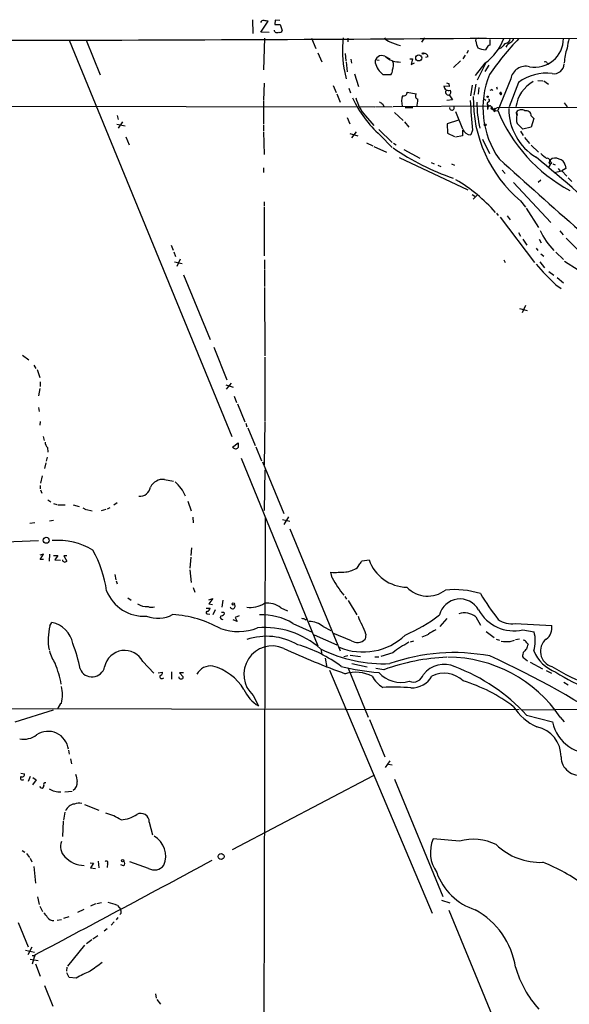
# Model space of a CAD drawing. Extents: x 3 to 978, y 0 to 910.
# Drawn here: x 374 to 490, y 679 to 886 of the extents above; entities that cross this region are included whole.
import ezdxf

# ---------------------------------------------------------------- set-up
doc = ezdxf.new("R2010")
doc.units = 0
doc.header["$MEASUREMENT"] = 0
doc.layers.add('MAIN', color=5, linetype='CONTINUOUS')

msp = doc.modelspace()

# ---------------------------------------------------------------- linework, layer by layer
at = {"layer": 'MAIN'}
for p, q in [((423.164, 885.952), (423.2487, 883.0733)), ((424.942, 883.3273), (426.466, 885.6133)), ((427.99, 885.8673), (427.9053, 884.936)), ((428.9213, 885.7827), (427.99, 885.8673)), ((426.72, 883.2427), (424.942, 883.3273)), ((427.9053, 884.936), (429.006, 884.936)), ((429.006, 884.936), (429.4293, 883.666)), ((384.6407, 881.634), (418.846, 798.2373)), ((388.1967, 881.634), (391.16, 874.3527)), ((425.704, 882.0573), (425.5347, 875.3687)), ((435.61, 882.0573), (436.5413, 879.856)), ((443.23, 882.0573), (443.23, 881.2953)), ((459.4013, 882.142), (458.724, 881.2107)), ((470.154, 881.4647), (470.2387, 881.9727)), ((470.2387, 881.9727), (470.7467, 882.142)), ((472.44, 882.0573), (933.1113, 881.2953)), ((436.9647, 879.0093), (437.8113, 877.062)), ((442.722, 878.84), (442.8067, 877.316)), ((468.5453, 879.4327), (468.2913, 878.84)), ((472.44, 879.9407), (472.186, 879.602)), ((475.4033, 879.9407), (474.8953, 879.7713)), ((476.6733, 880.5333), (476.504, 880.1947)), ((442.8913, 877.062), (443.1453, 874.9453)), ((443.9073, 877.6547), (443.992, 876.808)), ((449.326, 877.4853), (449.834, 877.4007)), ((451.0193, 878.2473), (452.12, 877.7393)), ((453.898, 877.062), (454.3213, 876.9773)), ((456.2687, 877.7393), (456.8613, 877.7393)), ((456.8613, 877.7393), (456.6073, 876.554)), ((456.6073, 876.554), (457.2847, 876.8927)), ((460.0787, 878.1627), (459.5707, 877.9933)), ((466.9367, 877.316), (465.4973, 875.8767)), ((467.9527, 878.5013), (467.4447, 877.7393)), ((472.1013, 876.808), (470.0693, 874.1833)), ((472.2707, 876.8927), (470.4927, 873.252)), ((485.14, 876.8927), (485.3093, 876.808)), ((442.6373, 874.8607), (442.8913, 873.506)), ((472.948, 876.3847), (472.1013, 875.03)), ((444.6693, 874.522), (445.516, 871.8973)), ((452.2893, 874.3527), (450.6807, 874.3527)), ((477.52, 873.506), (474.8107, 866.8173)), ((479.1287, 872.744), (477.1813, 867.5793)), ((483.1927, 873.1673), (484.2933, 873.0827)), ((484.4627, 873.0827), (485.4787, 872.4053)), ((425.6193, 872.5747), (425.5347, 869.0187)), ((440.182, 872.0667), (440.7747, 870.6273)), ((443.484, 871.5587), (443.8227, 870.5427)), ((455.7607, 870.712), (457.6233, 870.3733)), ((464.566, 871.8973), (463.4653, 871.982)), ((464.4813, 872.49), (464.566, 871.8973)), ((469.392, 872.1513), (469.0533, 869.95)), ((470.154, 872.4053), (469.7307, 870.0347)), ((470.8313, 871.6433), (470.662, 870.2887)), ((473.5407, 871.3047), (473.71, 871.0507)), ((474.5567, 871.8127), (474.6413, 871.3047)), ((475.0647, 870.5427), (475.3187, 870.458)), ((475.3187, 870.7967), (475.5727, 870.3733)), ((425.5347, 868.8493), (425.5347, 863.9387)), ((440.944, 870.3733), (441.6213, 868.5953)), ((465.2433, 869.1033), (464.058, 868.934)), ((464.566, 870.1193), (465.2433, 869.1033)), ((471.8473, 869.2727), (472.2707, 869.0187)), ((262.9747, 867.918), (448.9027, 867.5793)), ((449.072, 867.664), (452.5433, 867.5793)), ((450.596, 868.172), (450.85, 867.664)), ((452.7973, 867.664), (473.0327, 867.8333)), ((453.0513, 866.394), (454.914, 864.7007)), ((455.3373, 867.4947), (456.946, 867.4947)), ((467.4447, 862.9227), (466.0053, 866.5633)), ((472.694, 867.4947), (473.0327, 867.8333)), ((472.694, 867.0713), (472.694, 867.4947)), ((473.456, 867.5793), (474.1333, 866.5633)), ((473.8793, 867.0713), (474.726, 867.4947)), ((474.218, 867.3253), (474.1333, 866.5633)), ((474.1333, 866.7327), (474.8107, 866.8173)), ((474.726, 867.4947), (562.4407, 867.664)), ((478.7053, 866.4787), (478.8747, 865.886)), ((478.79, 865.886), (478.7053, 866.4787)), ((488.7807, 868.426), (489.3733, 867.5793)), ((394.716, 865.8013), (394.97, 864.9547)), ((395.8167, 864.4467), (394.97, 863.092)), ((443.1453, 865.378), (443.6533, 864.0233)), ((446.9553, 865.7167), (448.7333, 863.6847)), ((455.168, 864.4467), (456.0993, 863.346)), ((466.5133, 864.7853), (464.1427, 864.0233)), ((481.838, 865.7167), (482.346, 865.124)), ((482.346, 865.124), (481.838, 863.346)), ((394.6313, 863.9387), (396.4093, 863.6)), ((425.5347, 863.7693), (425.5347, 862.584)), ((425.5347, 862.33), (425.6193, 857.5887)), ((444.0767, 861.06), (445.0927, 862.33)), ((449.7493, 862.838), (452.5433, 860.1287)), ((464.1427, 864.0233), (464.2273, 862.076)), ((467.36, 862.6687), (467.36, 861.4833)), ((469.4767, 862.6687), (469.138, 861.7373)), ((479.552, 862.4993), (480.1447, 861.568)), ((481.838, 863.346), (480.06, 862.9227)), ((396.5787, 861.314), (397.256, 859.6207)), ((443.6533, 861.9913), (445.3467, 861.4833)), ((450.088, 861.6527), (452.5433, 859.028)), ((464.2273, 862.076), (465.6667, 861.3987)), ((467.36, 861.4833), (465.9207, 861.2293)), ((471.5933, 860.806), (473.0327, 857.758)), ((480.3987, 861.1447), (481.4993, 859.8747)), ((447.2093, 860.044), (448.4793, 859.3667)), ((448.7333, 859.282), (451.358, 858.0967)), ((452.882, 859.9593), (453.39, 859.6207)), ((454.9987, 858.6047), (458.3853, 856.8267)), ((481.838, 859.536), (483.362, 858.0967)), ((454.0673, 856.9113), (468.4607, 850.138)), ((425.5347, 854.7947), (425.5347, 853.7787)), ((460.756, 855.8953), (461.4333, 855.6413)), ((462.1953, 855.3027), (462.788, 855.0487)), ((465.074, 855.6413), (465.6667, 855.3027)), ((475.742, 854.2867), (476.3347, 853.6093)), ((485.8173, 855.472), (485.394, 854.7947)), ((485.5633, 855.8953), (485.8173, 855.472)), ((486.156, 855.726), (485.8173, 855.472)), ((486.41, 855.6413), (486.8333, 855.3873)), ((486.664, 853.7787), (488.2727, 854.1173)), ((487.5107, 854.6253), (487.934, 854.0327)), ((489.1193, 854.6253), (488.2727, 854.1173)), ((488.2727, 854.1173), (489.2887, 853.0167)), ((488.95, 855.3027), (489.1193, 854.6253)), ((483.87, 852.17), (483.2773, 851.662)), ((489.6273, 852.678), (490.3893, 851.916)), ((478.1127, 851.662), (485.9867, 843.28)), ((469.392, 849.122), (469.9847, 848.7833)), ((470.4927, 849.0373), (469.646, 848.1907)), ((479.552, 847.852), (480.6527, 846.4973)), ((425.6193, 847.598), (425.6193, 846.7513)), ((425.6193, 846.582), (425.6193, 836.2527)), ((480.7373, 846.2433), (483.362, 842.1793)), ((474.5567, 845.2273), (474.8953, 844.7193)), ((475.3187, 844.3807), (482.5153, 834.8133)), ((476.758, 844.6347), (477.4353, 843.788)), ((487.8493, 841.502), (488.5267, 840.6553)), ((479.1287, 841.1633), (479.552, 840.4013)), ((480.06, 839.724), (480.9067, 838.454)), ((483.5313, 839.724), (483.9547, 838.962)), ((489.204, 839.978), (494.792, 834.39)), ((406.0613, 838.454), (406.4847, 837.438)), ((482.854, 837.8613), (483.1927, 837.3533)), ((406.654, 837.0993), (406.9927, 836.0833)), ((408.0087, 835.5753), (407.2467, 833.9667)), ((425.704, 835.406), (425.704, 833.374)), ((476.0807, 835.406), (476.3347, 834.8133)), ((483.87, 836.676), (484.4627, 836.168)), ((487.0027, 837.0147), (488.6113, 835.4907)), ((406.8233, 834.9827), (408.432, 834.644)), ((425.704, 833.2047), (425.704, 829.818)), ((483.616, 834.9827), (484.632, 833.7127)), ((488.8653, 835.152), (502.92, 826.008)), ((408.686, 832.2733), (414.274, 818.642)), ((485.5633, 832.9507), (486.5793, 832.1887)), ((487.2567, 831.6807), (488.6113, 830.58)), ((425.704, 829.564), (425.7887, 815.1707)), ((487.0027, 830.1567), (488.1033, 829.3947)), ((479.3827, 825.1613), (480.9913, 824.738)), ((480.6527, 825.754), (479.8907, 824.23)), ((415.036, 817.0333), (417.83, 810.1753)), ((374.8193, 815.34), (376.174, 814.324)), ((425.7887, 814.9167), (425.7887, 801.5393)), ((377.19, 813.2233), (377.6133, 812.546)), ((377.8673, 812.292), (378.46, 810.5987)), ((378.5447, 809.752), (378.5447, 808.736)), ((417.576, 809.0747), (419.1, 808.5667)), ((418.6767, 809.4133), (417.6607, 808.1433)), ((378.46, 808.3127), (378.206, 806.7887)), ((419.354, 806.704), (419.862, 805.3493)), ((378.206, 804.3333), (378.2907, 803.4867)), ((420.0313, 805.0953), (421.5553, 801.2853)), ((378.5447, 801.37), (378.46, 800.608)), ((421.8093, 801.0313), (421.9787, 800.2693)), ((425.7887, 801.37), (425.6193, 792.226)), ((379.1373, 798.2373), (379.3913, 797.3907)), ((422.2327, 800.0153), (423.7567, 796.29)), ((419.0153, 795.9513), (420.2007, 796.8827)), ((420.2007, 796.8827), (420.2007, 795.8667)), ((423.926, 796.036), (425.1113, 793.0727)), ((379.984, 793.8347), (379.8147, 792.988)), ((380.0687, 795.8667), (380.1533, 794.9353)), ((379.73, 792.6493), (379.476, 791.464)), ((420.7933, 793.6653), (436.9647, 754.126)), ((425.2807, 792.9033), (429.768, 781.9813)), ((378.968, 789.94), (378.6293, 788.416)), ((425.7887, 791.21), (425.6193, 782.6587)), ((378.5447, 787.908), (378.5447, 787.2307)), ((404.7067, 789.178), (406.5693, 788.8393)), ((378.6293, 786.9767), (378.8833, 786.2993)), ((380.1533, 784.86), (380.746, 784.4367)), ((381.3387, 784.098), (382.016, 783.9287)), ((382.27, 783.844), (383.794, 783.844)), ((385.4873, 783.844), (386.7573, 783.5053)), ((394.716, 784.2673), (394.0387, 783.7593)), ((409.6173, 784.606), (410.2947, 782.574)), ((387.5193, 783.1667), (388.112, 782.828)), ((388.2813, 782.828), (389.4667, 782.574)), ((392.3453, 782.828), (391.3293, 782.574)), ((393.192, 783.1667), (392.5993, 782.9127)), ((377.444, 780.034), (376.3433, 779.8647)), ((381.3387, 780.542), (380.492, 780.3727)), ((410.6333, 781.2193), (410.718, 780.034)), ((425.8733, 781.1347), (425.5347, 646.5147)), ((429.514, 780.7113), (431.038, 780.3727)), ((429.8527, 779.6953), (430.8687, 781.304)), ((431.038, 778.764), (441.6213, 753.11)), ((364.3207, 775.8007), (378.206, 776.3087)), ((379.222, 773.43), (378.46, 773.2607)), ((378.5447, 772.3293), (379.222, 773.43)), ((380.492, 773.43), (380.4073, 771.9907)), ((381.3387, 773.176), (382.27, 773.176)), ((382.27, 773.176), (381.5927, 772.2447)), ((410.3793, 774.7847), (410.21, 773.176)), ((379.222, 772.3293), (378.5447, 772.3293)), ((381.5927, 772.2447), (382.778, 772.16)), ((384.1327, 773.0913), (383.54, 773.0913)), ((383.54, 773.0913), (384.1327, 771.9907)), ((410.21, 772.8373), (410.0407, 770.4667)), ((445.262, 770.636), (445.77, 771.398)), ((446.278, 772.0753), (447.7173, 772.2447)), ((394.208, 769.1967), (394.462, 768.0113)), ((410.0407, 770.128), (410.2947, 767.5033)), ((439.928, 768.4347), (439.674, 769.62)), ((394.5467, 767.842), (394.716, 767.1647)), ((410.718, 766.4027), (411.0567, 765.4713)), ((397.002, 764.286), (397.6793, 763.778)), ((414.02, 763.8627), (414.8667, 764.1167)), ((414.8667, 764.1167), (414.02, 763.016)), ((414.02, 763.016), (414.782, 762.8467)), ((416.9833, 763.778), (416.7293, 762.254)), ((442.6373, 764.54), (442.976, 763.9473)), ((443.3147, 763.6933), (445.1773, 760.6453)), ((413.4273, 762.0847), (414.274, 762.0847)), ((413.766, 760.8993), (414.1893, 760.8147)), ((415.3747, 761.746), (414.8667, 760.6453)), ((417.1527, 761.238), (417.2373, 760.8147)), ((429.1753, 762.1693), (430.53, 761.492)), ((380.5767, 758.3593), (381, 759.0367)), ((419.9467, 759.2907), (419.1, 759.6293)), ((420.37, 760.476), (419.5233, 760.1373)), ((419.5233, 760.1373), (419.9467, 759.2907)), ((431.7153, 758.8673), (435.7793, 757.0047)), ((434.34, 759.6293), (434.6787, 759.7987)), ((464.058, 759.8833), (462.6187, 758.19)), ((470.154, 760.222), (471.17, 758.5287)), ((478.4513, 758.8673), (486.156, 758.444)), ((438.0653, 758.19), (439.674, 757.3433)), ((443.992, 755.2267), (440.0973, 756.8353)), ((447.04, 756.5813), (446.8707, 755.5653)), ((472.3553, 757.174), (474.0487, 755.904)), ((480.06, 757.5127), (482.4307, 757.0893)), ((436.2027, 756.4967), (440.944, 754.38)), ((456.438, 754.9727), (457.1153, 755.2267)), ((474.472, 755.5653), (475.1493, 755.3113)), ((477.4353, 755.0573), (478.282, 755.3113)), ((479.3827, 755.5653), (478.536, 755.396)), ((480.9067, 754.8033), (481.1607, 754.4647)), ((437.642, 753.364), (437.7267, 752.4327)), ((452.7127, 752.6867), (450.1727, 751.9247)), ((480.1447, 752.7713), (480.06, 752.348)), ((400.1347, 750.824), (402.4207, 748.3687)), ((438.4887, 751.586), (438.8273, 749.554)), ((442.3833, 751.9247), (443.23, 752.094)), ((443.738, 752.1787), (445.9393, 751.9247)), ((444.0767, 750.4007), (447.294, 749.7233)), ((448.9027, 751.84), (449.7493, 751.84)), ((480.314, 751.586), (481.076, 750.9933)), ((481.584, 750.7393), (484.2087, 749.3)), ((403.352, 748.4533), (404.2833, 748.6227)), ((406.146, 748.7073), (406.146, 747.0987)), ((408.686, 748.4533), (407.8393, 748.4533)), ((407.8393, 748.4533), (408.6013, 747.6067)), ((439.42, 749.046), (461.01, 697.9073)), ((443.3147, 749.4693), (447.548, 739.14)), ((450.85, 749.1307), (449.1567, 749.3847)), ((484.9707, 748.9613), (486.0713, 748.3687)), ((488.696, 746.506), (489.6273, 745.9133)), ((423.3333, 743.712), (424.434, 741.5107)), ((310.8113, 741.0873), (479.298, 740.7487)), ((373.2953, 738.124), (381.3387, 740.664)), ((493.4373, 740.7487), (479.806, 740.5793)), ((447.802, 738.632), (451.0193, 730.758)), ((480.822, 739.5633), (486.3253, 738.124)), ((487.934, 739.14), (488.7807, 738.124)), ((384.4713, 732.1973), (384.6407, 731.3507)), ((384.8947, 730.3347), (385.1487, 729.3187)), ((452.12, 729.9113), (451.104, 728.5567)), ((451.7813, 729.234), (452.5433, 729.0647)), ((374.4807, 727.3713), (375.2427, 727.202)), ((376.428, 726.6093), (376.0047, 725.5933)), ((377.698, 725.932), (376.936, 724.916)), ((377.0207, 726.44), (377.698, 725.932)), ((419.0153, 711.2847), (448.6487, 726.8633)), ((453.0513, 726.1013), (463.2113, 701.3787)), ((383.7093, 723.392), (385.2333, 723.5613)), ((387.858, 720.7673), (390.906, 719.582)), ((383.3707, 717.2113), (383.2013, 713.994)), ((383.7093, 719.1587), (383.4553, 717.4653)), ((401.4893, 717.042), (402.1667, 714.3327)), ((466.7673, 713.0627), (461.1793, 713.486)), ((374.7347, 711.0307), (375.3273, 710.692)), ((375.666, 710.438), (376.2587, 709.5913)), ((376.428, 709.422), (376.7667, 708.66)), ((377.19, 707.7287), (377.5287, 704.1727)), ((389.0433, 708.4907), (389.7207, 708.406)), ((389.7207, 708.406), (389.128, 707.39)), ((389.128, 707.39), (390.144, 707.3053)), ((390.7367, 708.8293), (390.906, 707.39)), ((392.684, 708.3213), (392.5993, 707.4747)), ((396.0707, 707.8133), (395.478, 708.0673)), ((401.32, 707.3053), (397.4253, 708.66)), ((377.952, 701.294), (378.2907, 699.6853)), ((462.9573, 700.6167), (464.7353, 700.024)), ((378.46, 699.3467), (379.0527, 698.246)), ((387.6887, 698.6693), (386.4187, 697.992)), ((390.144, 699.8547), (389.128, 699.3467)), ((390.4827, 699.9393), (391.414, 700.1087)), ((394.8007, 699.516), (395.478, 698.6693)), ((464.4813, 698.5), (476.0807, 670.4753)), ((382.1007, 696.3833), (383.032, 696.5527)), ((383.54, 696.8067), (384.6407, 697.1453)), ((394.8853, 696.976), (394.5467, 696.468)), ((395.5627, 697.9073), (395.3087, 697.5687)), ((373.888, 695.8753), (376.0047, 690.7953)), ((392.5993, 694.6053), (392.0067, 694.0973)), ((394.1233, 696.0447), (393.446, 695.3673)), ((390.652, 693.0813), (389.636, 692.404)), ((376.7667, 690.7107), (375.92, 689.102)), ((387.858, 691.134), (384.302, 686.7313)), ((389.382, 692.2347), (388.2813, 691.388)), ((375.412, 690.118), (377.3593, 689.6947)), ((376.428, 688.1707), (378.1213, 687.9167)), ((377.444, 689.102), (376.8513, 687.1547)), ((376.8513, 688.9327), (377.5287, 688.9327)), ((377.5287, 687.2393), (378.5447, 684.6147)), ((384.1327, 686.4773), (384.048, 685.6307)), ((384.6407, 684.3607), (384.1327, 685.292)), ((386.08, 684.1913), (384.6407, 684.3607)), ((379.476, 682.6673), (381.1693, 678.2647)), ((402.7593, 680.8893), (402.9287, 679.958)), ((403.098, 679.704), (403.86, 678.688))]:
    msp.add_line(p, q, dxfattribs=at)
for centre, radius in [((459.0626, 878.84), 0.1693), ((458.1808, 877.9169), 0.6455), ((472.6516, 869.7384), 0.1338), ((472.1436, 863.8117), 0.2158), ((379.8008, 776.3637), 0.6331), ((419.1423, 762.9737), 0.2468), ((395.8589, 708.9564), 0.2468), ((416.601, 709.8003), 0.6374)]:
    msp.add_circle(centre, radius, dxfattribs=at)
for centre, radius, start, end in [((425.5557, 884.9997), 0.7856, 85.356285, 152.756461), ((383.6878, 673.999), 215.8949, 78.571573, 78.800729), ((428.3876, 883.8837), 0.6651, 191.536343, 303.221772), ((428.9636, 883.7506), 0.4733, 243.440363, 349.703815), ((329.0658, 21831.3914), 20949.8247, 269.78173469, 270.39211792), ((461.6746, 879.3945), 19.5697, 171.929272, 193.395658), ((452.7973, 883.4964), 2.303, 216.022983, 252.896356), ((456.1285, 889.3147), 8.9654, 243.441808, 258.370969), ((479.7212, 883.4963), 9.7805, 191.988705, 200.786628), ((465.1331, 886.2924), 11.769, 306.304769, 338.466818), ((527.4041, 836.1438), 66.5029, 136.439044, 144.843159), ((769.467, 881.2106), 296.3503, 179.885408, 180.114572), ((729.9111, 626.4489), 359.2107, 134.885409, 135.114591), ((476.2503, 882.1417), 1.197, 278.116564, 351.883436), ((646.4587, 669.1819), 271.1024, 128.54687, 128.776037), ((476.9415, 882.3678), 1.2936, 296.563071, 346.111999), ((482.5675, 881.9947), 6.0438, 259.819967, 359.791439), ((501.0117, 878.7132), 11.703, 163.396419, 173.979283), ((459.3449, 878.1133), 0.7354, 3.851386, 98.830866), ((473.0759, 886.2526), 6.7099, 248.137701, 262.378666), ((473.4137, 879.6443), 1.0178, 106.930557, 163.069443), ((498.7199, 876.5419), 9.9454, 160.016697, 177.978608), ((450.3843, 876.9985), 1.401, 63.047203, 184.330955), ((453.8592, 878.3063), 5.0729, 196.180284, 231.20243), ((453.9367, 880.8341), 3.7723, 225.08592, 269.412192), ((450.9276, 876.3407), 1.9586, 330.246411, 24.299905), ((484.8052, 876.6656), 0.4046, 34.149649, 129.604292), ((451.2529, 875.2627), 1.3792, 318.715594, 4.407945), ((480.7092, 872.8967), 3.2469, 75.91625, 169.183922), ((485.0129, 864.7858), 9.8974, 82.873907, 126.478788), ((486.5794, 876.7869), 2.2063, 261.169533, 356.148439), ((506.5548, 999.5819), 133.8751, 251.453816, 251.682986), ((490.3684, 867.4124), 18.705, 157.940862, 215.098696), ((485.8486, 866.5555), 7.3, 119.433258, 171.937939), ((454.9786, 870.6964), 0.7822, 252.60053, 1.142687), ((464.4525, 872.0544), 0.9899, 184.194491, 291.793885), ((464.3864, 870.6645), 0.574, 124.897165, 288.232937), ((464.2158, 870.7466), 0.7184, 299.17312, 32.754393), ((431.0113, 955.9149), 94.6976, 296.457305, 296.686434), ((465.0518, 878.8591), 22.803, 204.158524, 228.987665), ((454.0018, 871.9217), 9.3891, 194.778506, 221.366468), ((577.2692, 1037.7668), 211.6802, 233.014168, 233.24333), ((459.2986, 868.6725), 4.7297, 164.329663, 191.263368), ((458.2668, 869.9161), 0.7894, 144.606606, 247.284653), ((450.242, 869.1872), 7.72, 347.97859, 0.005937), ((2035.5175, 992.7988), 1571.4381, 184.5208907, 184.750078), ((497.5605, 869.1889), 27.9208, 178.785486, 229.835389), ((496.2546, 868.5954), 25.8466, 180.000222, 192.293848), ((472.9616, 868.258), 0.4306, 128.427043, 279.503884), ((472.6874, 868.9568), 0.3616, 271.045948, 60.889987), ((475.4245, 870.3522), 0.1496, 135, 8.103038), ((465.139, 867.4052), 0.4964, 169.613602, 43.79189), ((473.6681, 867.664), 1.0621, 156.512404, 203.487596), ((472.4539, 867.156), 0.2546, 340.568703, 19.431297), ((473.0811, 867.4342), 0.402, 316.209443, 96.914657), ((473.4067, 866.4153), 0.7415, 11.51299, 92.736234), ((473.837, 867.4523), 0.4016, 161.565051, 341.565051), ((474.9653, 866.648), 0.8363, 174.18715, 185.81285), ((506.1191, 879.7388), 33.8701, 202.426758, 241.515975), ((489.1086, 867.2511), 12.0119, 180.049607, 238.620926), ((479.7098, 865.7973), 1.2138, 50.412009, 145.849094), ((480.7637, 865.6954), 1.0745, 1.135847, 105.126511), ((481.8324, 865.1399), 3.1325, 166.221051, 199.233163), ((469.0526, 863.4175), 1.6824, 197.104732, 272.909685), ((183.1424, 567.1904), 419.0676, 44.885409, 45.114591), ((482.0844, 901.421), 51.5954, 235.414902, 251.148074), ((1479.2897, 1967.9542), 1497.8146, 227.8974116, 228.7645551), ((131.1586, 431.6541), 551.9107, 48.058313, 50.41424), ((738.4501, 1153.5602), 390.2691, 229.283297, 229.512491), ((485.2331, 856.273), 0.5016, 311.161215, 110.761942), ((486.8475, 855.4013), 1.4371, 54.599046, 135.795019), ((486.7916, 856.4672), 0.9764, 183.752401, 229.385976), ((487.4682, 855.0909), 1.4969, 8.134433, 81.865567), ((448.7699, 822.9534), 33.9945, 41.315431, 59.535412), ((497.7231, 848.0262), 15.4303, 204.665984, 223.763498), ((538.8931, 884.1646), 74.8964, 221.563421, 226.145511), ((381.4731, 797.1701), 1.916, 183.533805, 222.863878), ((419.6449, 796.4257), 0.7883, 216.997816, 314.835535), ((404.4035, 786.2027), 2.9907, 84.18132, 152.809493), ((401.6922, 782.5842), 8.0151, 22.272391, 49.401962), ((399.4346, 787.9587), 2.3413, 266.41008, 350.426237), ((382.1831, 761.9219), 14.4287, 58.899972, 94.365935), ((366.3214, 761.6679), 26.5057, 8.805261, 28.405025), ((383.7184, 772.3061), 0.5207, 186.771545, 322.718559), ((276.715, 898.7246), 211.6404, 323.014157, 323.243362), ((455.8344, 775.0858), 8.6, 199.290769, 268.944627), ((440.4368, 799.3818), 29.7716, 268.531821, 274.565734), ((442.2031, 774.9983), 5.3279, 276.505027, 305.038625), ((475.1265, 789.5244), 41.033, 210.928555, 217.063151), ((400.3563, 768.7949), 8.421, 201.377895, 273.679383), ((460.0675, 770.6829), 6.0736, 223.693122, 307.966906), ((465.6666, 747.917), 18.0739, 72.272309, 95.91509), ((510.7974, 788.3862), 45.9462, 210.404563, 218.611627), ((400.9159, 765.6214), 3.214, 234.159136, 275.70332), ((419.0122, 762.4567), 0.5186, 193.154468, 48.768343), ((422.5583, 768.3226), 6.0962, 264.544342, 301.064981), ((426.2631, 758.2501), 4.8827, 53.385443, 96.57513), ((466.8607, 759.5515), 4.4628, 29.454265, 165.812738), ((403.2789, 766.5643), 6.6167, 248.898081, 298.144869), ((402.0248, 764.1768), 1.923, 245.760707, 287.092214), ((404.9018, 737.0263), 23.751, 60.837731, 86.383413), ((413.6919, 761.1533), 0.2646, 73.736331, 286.26367), ((413.4636, 762.1633), 0.8142, 291.80141, 354.460259), ((416.0701, 762.0179), 1.6763, 283.988163, 314.129898), ((416.8987, 888.2379), 127.0002, 269.885409, 270.114592), ((467.7435, 757.2399), 3.8345, 51.050594, 107.381657), ((478.1903, 765.7608), 8.4573, 208.340767, 282.772106), ((379.9681, 753.6021), 5.5317, 10.751109, 79.248891), ((416.8986, 760.1797), 0.4732, 153.440363, 280.308095), ((425.1995, 747.8906), 12.765, 59.306513, 92.296494), ((433.494, 758.3612), 1.5244, 56.291169, 86.841227), ((435.0306, 754.5592), 4.732, 50.110404, 89.135452), ((450.0444, 761.3646), 4.7147, 191.913882, 216.977813), ((440.5889, 789.7186), 36.4259, 293.884104, 307.046225), ((477.6162, 763.2507), 4.4622, 232.427728, 280.7864), ((392.0846, 755.4327), 11.8742, 165.731453, 190.448477), ((420.1346, 768.6809), 11.5113, 251.464789, 291.025647), ((425.7446, 740.3625), 17.6357, 48.316143, 94.813636), ((437.408, 753.9352), 9.9889, 15.361318, 27.378249), ((332.585, 1094.9638), 361.6636, 290.44099, 290.670199), ((464.1728, 751.8719), 6.1305, 113.055253, 129.807725), ((475.8758, 755.2383), 6.8112, 341.791957, 15.76884), ((483.3168, 757.9297), 2.8854, 304.972825, 10.267371), ((356.2615, 743.4232), 31.2233, 10.848849, 21.042043), ((426.1308, 742.9717), 13.1801, 59.947614, 108.362503), ((446.4657, 765.6868), 12.8346, 247.005692, 313.727138), ((445.2293, 757.1138), 2.2566, 236.748662, 316.668163), ((467.1172, 734.2318), 23.411, 118.075208, 127.972907), ((476.7583, 761.9199), 6.8959, 259.384887, 275.634037), ((480.1025, 754.4225), 0.8898, 25.338213, 87.281652), ((734.9986, 669.2793), 267.7503, 161.448775, 161.677951), ((487.0857, 753.0001), 3.3247, 129.505483, 253.761785), ((390.0065, 755.6586), 9.8499, 194.995491, 212.262624), ((396.304, 748.8777), 4.2967, 26.934188, 168.650056), ((427.3621, 748.1379), 5.985, 66.297333, 227.68909), ((492.5575, 887.71), 148.0648, 244.908334, 250.331417), ((424.5589, 726.6052), 28.9522, 53.265781, 73.604116), ((450.9254, 780.6249), 30.2478, 243.592682, 272.263416), ((465.5852, 712.4827), 40.2379, 79.211193, 109.550646), ((649.8457, 583.7726), 239.4974, 134.889638, 135.118804), ((489.9544, 756.3457), 8.2679, 203.039077, 249.083342), ((365.3162, 743.2429), 17.8583, 9.149912, 23.628845), ((466.017, 707.3509), 44.4476, 92.526094, 109.952027), ((464.2209, 723.161), 28.5944, 33.97394, 89.817459), ((398.8144, 587.8218), 180.2178, 55.501115, 65.650915), ((480.5681, 752.094), 0.5681, 153.43946, 243.425927), ((389.4434, 750.3125), 2.7127, 201.915542, 347.455156), ((403.5426, 748.5873), 0.7415, 281.520561, 2.736234), ((414.4575, 746.4778), 3.4393, 83.166952, 149.964804), ((411.8688, 739.13), 11.1724, 31.586807, 74.435069), ((454.4933, 802.9949), 54.6632, 256.653945, 265.021261), ((444.8793, 740.4471), 8.1284, 64.374703, 105.390881), ((454.5082, 752.932), 6.4772, 222.71699, 284.994209), ((463.5152, 744.6631), 5.5671, 65.362011, 141.68352), ((463.4936, 742.4986), 5.8691, 46.558191, 115.950338), ((451.9475, 713.1056), 39.1631, 42.499024, 69.229075), ((507.8623, 784.672), 41.069, 238.093638, 263.326057), ((504.051, 773.8613), 30.457, 235.961557, 266.596223), ((404.1563, 747.7336), 0.4826, 164.731346, 322.12814), ((408.1055, 747.6127), 0.4355, 180.789329, 279.58345), ((408.2768, 747.5078), 0.3392, 253.066164, 16.949994), ((453.4138, 750.2291), 5.5865, 206.047209, 239.708865), ((456.9796, 748.8074), 2.2757, 249.536778, 342.278445), ((456.7631, 750.0644), 4.7498, 267.098861, 331.197768), ((457.9321, 714.9708), 33.2063, 52.574189, 73.200868), ((375.4128, 743.839), 7.8144, 347.16668, 12.83332), ((428.2783, 747.96), 7.5081, 203.368032, 239.201668), ((452.6286, 680.1555), 65.2814, 86.580222, 91.784247), ((384.5652, 740.1639), 2.4722, 128.328267, 164.290177), ((487.5948, 747.3757), 11.2394, 212.472639, 245.999882), ((494.4316, 739.7588), 8.2695, 191.401924, 279.581126), ((380.193, 731.8411), 4.3105, 7.003837, 123.998638), ((481.7181, 730.8568), 6.386, 359.113517, 78.206532), ((375.0618, 738.9514), 4.4622, 259.2136, 307.572272), ((491.9532, 730.778), 3.8499, 180.297646, 283.389051), ((374.791, 726.327), 0.4195, 137.70518, 312.29482), ((374.7135, 727.0962), 0.5397, 244.446281, 11.305768), ((384.3702, 725.3622), 1.9774, 304.399728, 6.711699), ((767.159, 811.0291), 390.2909, 192.415417, 192.644603), ((378.888, 724.6385), 0.4325, 188.137599, 14.48933), ((379.6368, 724.9584), 0.3921, 76.2508, 212.672898), ((382.8526, 728.1449), 4.7529, 239.036864, 270.121754), ((386.0517, 718.5255), 2.3471, 97.599483, 157.790618), ((386.6304, 718.6082), 2.4135, 74.748213, 111.61582), ((388.648, 705.6257), 13.7841, 59.891279, 74.44109), ((395.2664, 723.942), 6.3989, 272.654036, 304.217302), ((399.7281, 717.1139), 1.7627, 357.66223, 119.328007), ((400.1476, 709.9061), 4.7926, 336.338791, 60.531668), ((467.9512, 710.6653), 7.3359, 157.386804, 214.989909), ((469.5765, 702.1343), 11.2837, 64.287454, 104.416052), ((385.8053, 711.8819), 2.9821, 158.434427, 225.342369), ((483.7723, 722.0104), 13.4452, 226.233733, 272.220761), ((-3158.5392, 7354.4731), 7545.2203, 297.94597628, 298.26668487), ((387.9579, 713.6656), 5.7705, 222.586201, 268.166795), ((392.4582, 708.533), 0.3095, 316.845922, 155.770566), ((395.6897, 708.3213), 0.635, 306.869898, 53.130102), ((402.5561, 709.4136), 2.4439, 239.616829, 324.161714), ((470.8779, 674.1696), 36.9286, 53.006632, 68.698297), ((473.9256, 710.6975), 12.7118, 199.478488, 252.340309), ((389.9708, 687.1421), 13.2831, 68.677824, 77.466841), ((393.9945, 698.1187), 1.5824, 352.322568, 20.362373), ((462.0398, 683.9556), 16.6878, 8.691266, 61.23886), ((377.3598, 695.5369), 3.0674, 27.979423, 50.602432), ((381.3387, 697.8228), 1.5264, 213.694232, 273.177123), ((855.9693, 51.5539), 787.4473, 126.1382734, 126.3674533), ((499.7644, 692.5443), 22.0783, 195.949745, 222.34671), ((398.0221, 663.376), 23.9977, 111.971925, 119.843644)]:
    msp.add_arc(centre, radius, start, end, dxfattribs=at)

doc.saveas('drawing.dxf')
